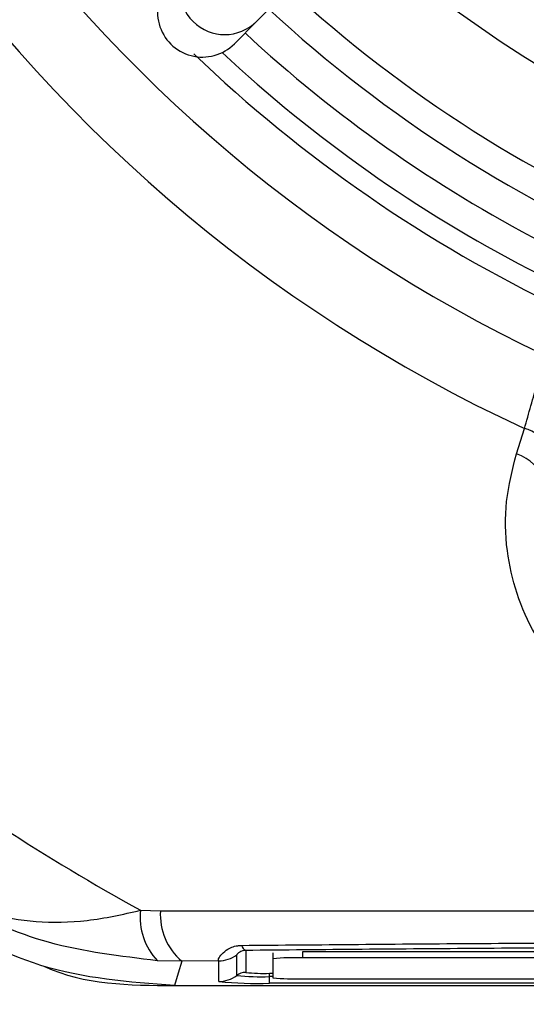
# Model space of a CAD drawing. Units: millimetres. Extents: x -5 to 599, y -5 to 425.
# Drawn here: x 83 to 85, y 248 to 253 of the extents above; entities that cross this region are included whole.
import ezdxf

# ---------------------------------------------------------------- set-up
doc = ezdxf.new("R2010")
doc.units = ezdxf.units.MM
doc.header["$PDSIZE"] = -1
doc.layers.add('DIMENSIONS', color=7, linetype='Continuous')
doc.styles.add('SLDTEXTSTYLE1', font='GOTHIC.TTF', dxfattribs={"width": 0.913})
doc.dimstyles.new('SLDDIMSTYLE3', dxfattribs={"dimtxt": 3.704167, "dimasz": 4.7625, "dimexe": 0, "dimexo": 0.0625, "dimgap": 0.926042, "dimtad": 1, "dimdec": 1, "dimlfac": 7, "dimrnd": 1e-09, "dimzin": 4, "dimdsep": 46, "dimtxsty": 'SLDTEXTSTYLE1', "dimsah": 1, "dimcen": 0.09, "dimadec": 0, "dimazin": 1, "dimtfac": 1, "dimtdec": 1, "dimtofl": 0, "dimtmove": 0, "dimatfit": 3, "dimfxl": 1, "dimfrac": 2, "dimtolj": 1, "dimtzin": 12, "dimarcsym": 0})

# ---------------------------------------------------------------- blocks, each defined once
blk = doc.blocks.new('_D_16')
at = {"layer": 'Defpoints', "color": 0}
for p in [(55.6322, 271.4123), (55.6322, 244.2694), (181.4894, 244.2694)]:
    blk.add_point(p, dxfattribs=at)
at = {"layer": 'DIMENSIONS', "color": 0, "lineweight": -2}
for p, q in [((55.6947, 271.4123), (181.4894, 271.4123)), ((181.4894, 266.6498), (181.4894, 249.0319)), ((55.6947, 244.2694), (181.4894, 244.2694))]:
    blk.add_line(p, q, dxfattribs=at)
at = {"layer": 'DIMENSIONS', "color": 0}
for points in [[(182.2831, 266.6498), (180.6956, 266.6498), (181.4894, 271.4123)], [(180.6956, 249.0319), (182.2831, 249.0319), (181.4894, 244.2694)]]:
    blk.add_solid(points, dxfattribs=at)
at = {"layer": 'DIMENSIONS', "color": 0, "insert": (175.7627, 257.8409), "char_height": 3.704167, "attachment_point": 2, "rotation": 90, "style": 'SLDTEXTSTYLE1'}
blk.add_mtext('\\A1;190.0 [7.48]', dxfattribs=at)

msp = doc.modelspace()

# ---------------------------------------------------------------- linework, layer by layer
at = {"color": 0, "linetype": 'Continuous', "lineweight": 25}
for p, q in [((83.8147, 253.1482), (87.5591, 256.9288)), ((83.7088, 253.0413), (83.8147, 253.1482)), ((85.052, 251.0879), (85.0905, 251.2085)), ((83.2618, 248.9139), (83.3561, 248.9115)), ((83.7197, 248.6036), (83.7197, 248.7021)), ((83.7625, 248.723), (83.7625, 248.6179)), ((83.8909, 248.7112), (83.8909, 248.6827)), ((83.8909, 248.6827), (83.8909, 248.5929)), ((84.0337, 248.7162), (84.0337, 248.6876)), ((92.3195, 248.7162), (84.0337, 248.7162)), ((92.3195, 248.6876), (84.0337, 248.6876)), ((83.4577, 248.6719), (83.3418, 248.6741)), ((83.634, 248.6735), (83.4577, 248.6719)), ((83.634, 248.5751), (83.634, 248.6735)), ((83.8751, 248.5982), (83.8751, 248.614)), ((83.8751, 248.614), (83.8909, 248.614)), ((83.8751, 248.5667), (83.8751, 248.5982)), ((83.8909, 248.5982), (83.8751, 248.5982)), ((84.0337, 248.5879), (85.5173, 248.5879)), ((83.4224, 248.5552), (92.8992, 248.5552)), ((83.4225, 248.5552), (92.8991, 248.5552)), ((92.4465, 248.5667), (83.8751, 248.5667))]:
    msp.add_line(p, q, dxfattribs=at)
at = {"color": 0, "linetype": 'Continuous', "lineweight": 25, "flags": 128}
for points in [[(85.159, 250.9824), (85.1596, 250.9958), (85.1556, 251.01), (85.1471, 251.0247), (85.1344, 251.0394), (85.118, 251.0535), (85.0983, 251.0665), (85.076, 251.0781), (85.052, 251.0879)], [(83.4577, 248.6719), (83.4404, 248.6149), (83.4224, 248.5552)]]:
    msp.add_lwpolyline(points, dxfattribs=at)
at = {"color": 0, "linetype": 'Continuous', "lineweight": 25}
for centre, radius, start, end in [((88.1608, 257.8409), 7.3086, 182.16261, 245.15933), ((88.1608, 257.8409), 6.9515, 182.54211, 244.67455), ((88.1608, 257.8409), 5.3214, 227.5836, 267.968), ((88.1608, 257.8409), 5.75, 227.41155, 268.14007), ((83.6625, 253.2991), 0.2143, 135.3058, 315.2459), ((88.1608, 257.8409), 6.1786, 227.26335, 268.28828), ((88.1608, 257.8409), 6.3143, 227.22061, 268.33101), ((88.1608, 257.8409), 6.4747, 227.17242, 257.8926), ((88.1608, 257.8409), 6.7143, 226.22893, 244.51136), ((88.1608, 257.8409), 6.6173, 227.02615, 258.05755), ((85.0577, 251.0612), 0.1508, 21.5959, 77.4531), ((88.1608, 257.8409), 10.1828, 232.55492, 241.24246), ((83.5554, 248.8786), 0.2957, 173.1327, 223.7468), ((83.6465, 248.8932), 0.2909, 176.3978, 229.5326), ((83.7763, 248.7536), 0.0336, 191.4311, 245.757), ((83.634, 248.8165), 0.1429, 269.9983, 306.8507), ((83.9981, 247.6606), 1.0277, 88.0109, 95.9867), ((83.634, 248.718), 0.1429, 269.9983, 306.8507), ((83.7625, 248.5465), 0.0715, 89.9983, 126.8507), ((83.8363, 249.7156), 1.118, 264.0133, 271.9891), ((83.847, 249.4232), 0.8097, 264.0133, 271.9891), ((83.9981, 249.615), 1.0277, 264.0133, 271.9891), ((83.8149, 250.3003), 1.7347, 264.0133, 271.9891)]:
    msp.add_arc(centre, radius, start, end, dxfattribs=at)
msp.add_ellipse((83.5565, 253.192), major_axis=(0.1509, 0.1524), ratio=0.999222, start_param=1.570796, end_param=4.712389, dxfattribs=at)
for points, knots in [([(85.0905, 251.2085), (85.1112, 251.2805), (85.1432, 251.392), (85.1758, 251.5143), (85.1872, 251.5575)], [0, 0, 0, 0, 0.646964, 1, 1, 1, 1]), ([(85.7607, 249.7382), (85.7417, 249.7442), (85.6098, 249.7858), (85.3672, 249.9247), (85.109, 250.2318), (85.0017, 250.569), (84.9956, 250.8636), (85.0332, 251.0131), (85.052, 251.0879)], [0, 0, 0, 0, 0.03297, 0.229247, 0.453599, 0.707218, 0.853564, 1, 1, 1, 1]), ([(83.3418, 248.6741), (83.1659, 248.6948), (82.8263, 248.7347), (82.4886, 248.8842), (82.315, 248.9868), (82.2771, 249.0109), (82.267, 249.0174), (82.2644, 249.0191), (82.2634, 249.0198)], [0, 0, 0, 0, 0.454001, 0.876906, 0.968027, 0.991655, 0.996858, 1, 1, 1, 1]), ([(82.2634, 249.0198), (82.2642, 249.0193), (82.267, 249.0175), (82.2717, 249.0146), (82.2785, 249.0105), (82.2878, 249.0049), (82.3032, 248.9961), (82.3283, 248.9822), (82.3703, 248.961), (82.4418, 248.9297), (82.5717, 248.8864), (82.7627, 248.8545), (83.0045, 248.8567), (83.1761, 248.8949), (83.2618, 248.9139)], [0, 0, 0, 0, 0.002891, 0.010701, 0.017309, 0.027998, 0.045299, 0.073331, 0.118881, 0.193468, 0.318257, 0.542224, 0.771225, 1, 1, 1, 1]), ([(83.4224, 248.5552), (83.2057, 248.5719), (82.7847, 248.6046), (82.4171, 248.8116), (82.2387, 248.912)], [0, 0, 0, 0, 0.514586, 1, 1, 1, 1]), ([(83.3561, 248.9115), (83.6949, 248.9116), (84.3725, 248.9119), (85.4076, 248.9115), (86.4565, 248.9108), (87.5849, 248.9102), (88.7141, 248.9102), (89.8367, 248.9108), (90.8862, 248.9115), (91.931, 248.9119), (92.6206, 248.9116), (92.9654, 248.9115)], [0, 0, 0, 0, 0.107841, 0.215668, 0.324819, 0.433958, 0.564023, 0.672254, 0.780496, 0.890241, 1, 1, 1, 1]), ([(83.634, 248.6735), (83.6333, 248.6741), (83.6305, 248.6765), (83.6356, 248.6906), (83.6576, 248.7165), (83.6888, 248.7364), (83.7196, 248.7457), (83.7369, 248.7466), (83.7434, 248.747)], [0, 0, 0, 0, 0.097717, 0.397725, 0.634931, 0.82649, 0.93421, 1, 1, 1, 1]), ([(83.7434, 248.747), (83.9286, 248.7486), (84.4855, 248.7536), (85.4247, 248.7603), (86.6968, 248.7666), (88.1172, 248.7692), (89.6708, 248.7664), (91.1639, 248.759), (92.1225, 248.7509), (92.5782, 248.747)], [0, 0, 0, 0, 0.06413, 0.192792, 0.32143, 0.494985, 0.669011, 0.84267, 1, 1, 1, 1]), ([(92.5591, 248.723), (92.1051, 248.7269), (91.1505, 248.735), (89.6639, 248.7424), (88.1176, 248.7451), (86.7038, 248.7426), (85.4373, 248.7363), (84.5018, 248.7296), (83.9471, 248.7247), (83.7625, 248.723)], [0, 0, 0, 0, 0.157443, 0.331029, 0.504983, 0.678465, 0.807125, 0.935809, 1, 1, 1, 1]), ([(83.7625, 248.723), (83.7582, 248.7226), (83.752, 248.722), (83.7422, 248.7192), (83.7322, 248.7145), (83.7234, 248.7077), (83.72, 248.7036), (83.7197, 248.7024), (83.7197, 248.7021)], [0, 0, 0, 0, 0.094869, 0.136155, 0.321166, 0.569649, 0.894726, 1, 1, 1, 1]), ([(82.7957, 248.6503), (82.7985, 248.649), (82.9898, 248.5586), (83.2078, 248.5569), (83.4225, 248.5552)], [0, 0, 0, 0, 0.014728, 1, 1, 1, 1])]:
    msp.add_open_spline(points, degree=3, knots=knots, dxfattribs=at)

# ---------------------------------------------------------------- dimensions: what is measured, and where the dimension line sits
at = {"layer": 'DIMENSIONS', "color": 0}
dim = msp.add_linear_dim(base=(181.4894, 244.2694), p1=(55.6322, 271.4123), p2=(55.6322, 244.2694), angle=90, dimstyle='SLDDIMSTYLE3', dxfattribs=at)
dim.commit()
dim.dimension.update_dxf_attribs({"geometry": '_D_16', "text_midpoint": (181.4894, 257.8409), "dimtype": 160})

doc.saveas('drawing.dxf')
